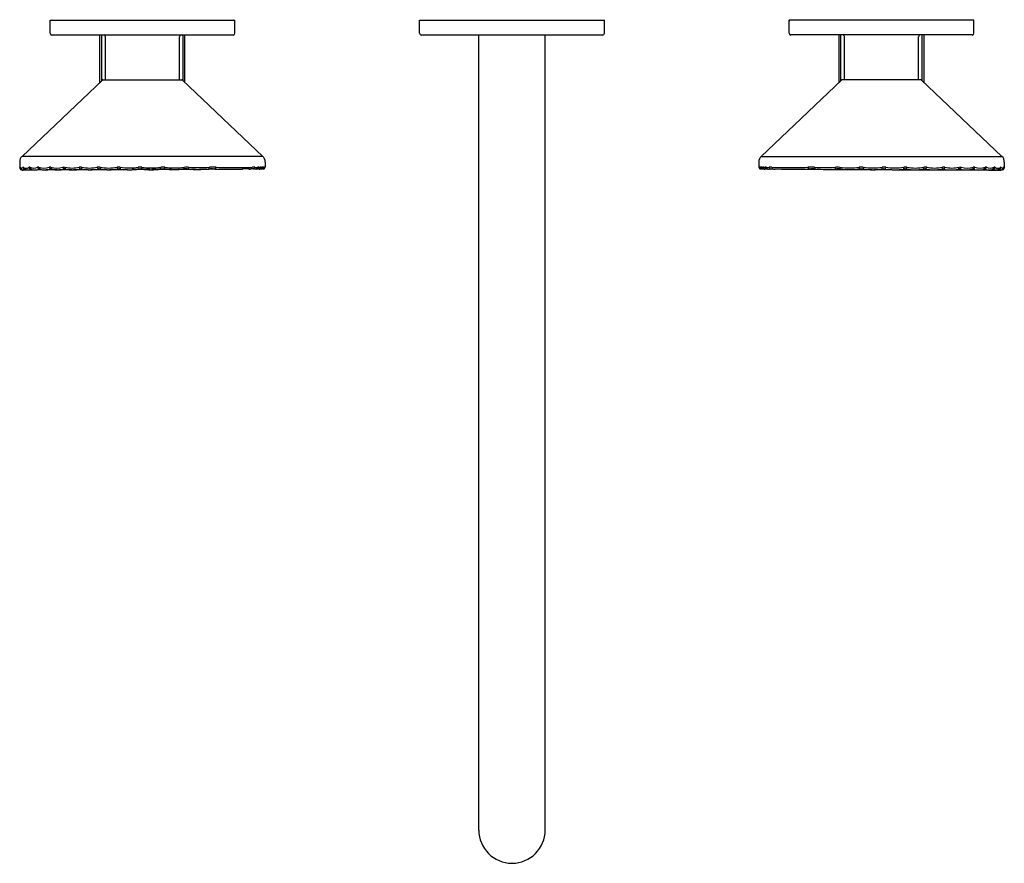
# Model space of a CAD drawing. Extents: x 6773.4 to 6783.9, y 151.2 to 160.2.
import ezdxf

# ---------------------------------------------------------------- set-up
doc = ezdxf.new("R2010")
doc.units = 0
doc.header["$LTSCALE"] = 0.64311
doc.layers.get('0').update_dxf_attribs({"color": 255, "linetype": 'CONTINUOUS'})
doc.layers.get('DEFPOINTS').update_dxf_attribs({"linetype": 'CONTINUOUS'})
doc.styles.get("Standard").update_dxf_attribs({"font": 'txt', "width": 0.8})

msp = doc.modelspace()

# ---------------------------------------------------------------- linework, layer by layer
for p, q in [((6773.707, 160.223), (6775.675, 160.223)), ((6773.707, 160.085), (6773.707, 160.223)), ((6775.675, 160.085), (6775.675, 160.223)), ((6777.644, 160.085), (6777.644, 160.223)), ((6777.644, 160.223), (6779.612, 160.223)), ((6779.612, 160.085), (6779.612, 160.223)), ((6783.549, 160.223), (6781.581, 160.223)), ((6781.581, 160.085), (6781.581, 160.223)), ((6783.549, 160.085), (6783.549, 160.223)), ((6773.726, 160.066), (6775.656, 160.066)), ((6774.238, 159.561), (6774.238, 160.066)), ((6774.258, 159.58), (6774.258, 160.066)), ((6774.297, 159.588), (6774.297, 160.046)), ((6775.085, 159.588), (6775.085, 160.046)), ((6775.124, 159.58), (6775.124, 160.066)), ((6775.144, 159.561), (6775.144, 160.066)), ((6777.663, 160.066), (6779.593, 160.066)), ((6778.274, 151.601), (6778.274, 160.066)), ((6778.982, 151.601), (6778.982, 160.066)), ((6783.53, 160.066), (6781.6, 160.066)), ((6782.112, 159.561), (6782.112, 160.066)), ((6782.132, 159.58), (6782.132, 160.066)), ((6782.171, 159.588), (6782.171, 160.046)), ((6782.959, 159.588), (6782.959, 160.046)), ((6782.998, 159.58), (6782.998, 160.066)), ((6783.018, 159.561), (6783.018, 160.066)), ((6774.264, 159.586), (6773.408, 158.773)), ((6774.27, 159.588), (6775.112, 159.588)), ((6775.118, 159.586), (6775.974, 158.773)), ((6782.138, 159.586), (6781.282, 158.773)), ((6782.986, 159.588), (6782.144, 159.588)), ((6782.992, 159.586), (6783.848, 158.773)), ((6773.383, 158.713), (6773.386, 158.647)), ((6775.974, 158.773), (6773.408, 158.773)), ((6775.999, 158.713), (6775.997, 158.658)), ((6781.257, 158.713), (6781.259, 158.658)), ((6781.282, 158.773), (6783.848, 158.773)), ((6783.873, 158.713), (6783.87, 158.647)), ((6773.406, 158.628), (6773.421, 158.628)), ((6773.467, 158.628), (6773.422, 158.628)), ((6773.544, 158.628), (6773.473, 158.628)), ((6773.504, 158.638), (6773.5, 158.638)), ((6773.648, 158.629), (6773.549, 158.628)), ((6773.6, 158.638), (6773.592, 158.638)), ((6773.782, 158.629), (6773.664, 158.629)), ((6773.724, 158.638), (6773.712, 158.638)), ((6773.939, 158.63), (6773.801, 158.629)), ((6773.874, 158.638), (6773.859, 158.638)), ((6774.118, 158.63), (6773.955, 158.629)), ((6774.048, 158.638), (6774.029, 158.638)), ((6774.316, 158.631), (6774.137, 158.63)), ((6774.242, 158.638), (6774.219, 158.638)), ((6774.532, 158.631), (6774.339, 158.63)), ((6774.454, 158.638), (6774.428, 158.638)), ((6774.769, 158.632), (6774.582, 158.632)), ((6774.65, 158.638), (6774.647, 158.657)), ((6774.681, 158.638), (6774.65, 158.638)), ((6774.683, 158.638), (6774.685, 158.657)), ((6775, 158.633), (6774.791, 158.632)), ((6774.92, 158.638), (6774.885, 158.638)), ((6775.256, 158.634), (6775.075, 158.634)), ((6775.173, 158.638), (6775.131, 158.638)), ((6775.581, 158.636), (6775.298, 158.634)), ((6775.456, 158.638), (6775.397, 158.638)), ((6775.977, 158.639), (6775.755, 158.637)), ((6775.873, 158.639), (6775.846, 158.639)), ((6775.915, 158.639), (6775.902, 158.639)), ((6775.929, 158.639), (6775.936, 158.639)), ((6775.945, 158.639), (6775.949, 158.639)), ((6781.279, 158.639), (6781.501, 158.637)), ((6781.311, 158.639), (6781.307, 158.639)), ((6781.327, 158.639), (6781.32, 158.639)), ((6781.341, 158.639), (6781.354, 158.639)), ((6781.383, 158.639), (6781.411, 158.639)), ((6781.675, 158.636), (6781.958, 158.634)), ((6781.8, 158.638), (6781.859, 158.638)), ((6782, 158.634), (6782.181, 158.634)), ((6782.083, 158.638), (6782.125, 158.638)), ((6782.256, 158.633), (6782.465, 158.632)), ((6782.336, 158.638), (6782.371, 158.638)), ((6782.487, 158.632), (6782.674, 158.632)), ((6782.573, 158.638), (6782.571, 158.657)), ((6782.575, 158.638), (6782.606, 158.638)), ((6782.606, 158.638), (6782.609, 158.657)), ((6782.725, 158.631), (6782.917, 158.63)), ((6782.802, 158.638), (6782.828, 158.638)), ((6782.94, 158.631), (6783.119, 158.63)), ((6783.014, 158.638), (6783.037, 158.638)), ((6783.138, 158.63), (6783.301, 158.629)), ((6783.208, 158.638), (6783.227, 158.638)), ((6783.317, 158.63), (6783.455, 158.629)), ((6783.382, 158.638), (6783.397, 158.638)), ((6783.474, 158.629), (6783.592, 158.629)), ((6783.532, 158.638), (6783.544, 158.638)), ((6783.608, 158.629), (6783.707, 158.628)), ((6783.656, 158.638), (6783.664, 158.638)), ((6783.712, 158.628), (6783.783, 158.628)), ((6783.752, 158.638), (6783.756, 158.638)), ((6783.789, 158.628), (6783.834, 158.628)), ((6783.85, 158.628), (6783.835, 158.628))]:
    msp.add_line(p, q)
for points in [[(6773.407, 158.632), (6773.406, 158.628)], [(6783.849, 158.632), (6783.85, 158.628)]]:
    msp.add_lwpolyline(points)
for centre, radius, start, end in [((6773.717, 160.213), 0.0098, 90, 180), ((6775.665, 160.213), 0.0098, 360, 90), ((6781.591, 160.213), 0.0098, 90, 180), ((6783.539, 160.213), 0.0098, 360, 90), ((6773.726, 160.085), 0.0197, 180, 270), ((6775.656, 160.085), 0.0197, 270, 0), ((6777.663, 160.085), 0.0197, 180, 270), ((6779.593, 160.085), 0.0197, 270, 0), ((6781.6, 160.085), 0.0197, 180, 270), ((6783.53, 160.085), 0.0197, 270, 0), ((6774.278, 160.046), 0.0197, 0, 90), ((6775.104, 160.046), 0.0197, 90, 180), ((6782.152, 160.046), 0.0197, 0, 90), ((6782.978, 160.046), 0.0197, 90, 180), ((6774.27, 159.58), 0.008, 90, 133.5114), ((6775.112, 159.58), 0.008, 46.4886, 90), ((6782.144, 159.58), 0.008, 90, 133.5114), ((6782.986, 159.58), 0.008, 46.4886, 90), ((6773.462, 158.716), 0.0787, 133.5114, 182.252), ((6775.92, 158.716), 0.0787, 357.748, 46.4886), ((6781.336, 158.716), 0.0787, 133.5114, 182.252), ((6783.794, 158.716), 0.0787, 357.748, 46.4886), ((6771.254, 159.271), 2.221, 343.6898, 343.8324), ((6773.406, 158.648), 0.0197, 182.252, 270), ((6773.423, 158.643), 0.0367, 157.3171, 166.0917), ((6773.39, 158.657), 0.000473, 37.4731, 137.6245), ((6773.408, 158.657), 0.0193, 183.9054, 232.7858), ((6773.387, 158.655), 0.00379, 22.3962, 42.3884), ((6773.419, 158.66), 0.0288, 185.8413, 217.3556), ((6773.416, 158.668), 0.0281, 204.569, 210.8835), ((6773.406, 158.662), 0.0161, 209.7407, 235.8782), ((6773.423, 158.659), 0.0316, 213.166, 239.6894), ((6773.402, 158.658), 0.0114, 241.392, 298.608), ((6773.422, 158.659), 0.0306, 239.8669, 262.7598), ((6773.389, 158.686), 0.0421, 296.579, 315.382), ((6773.421, 158.644), 0.016, 260.8926, 286.0791), ((6773.422, 158.654), 0.00403, 42.7478, 137.2675), ((6773.439, 158.658), 0.0205, 185.448, 223.0154), ((6773.439, 158.658), 0.0204, 223.0154, 262.666), ((6773.444, 158.656), 0.019, 179.2038, 198.8506), ((6773.453, 158.695), 0.048, 234.0778, 305.9451), ((6773.418, 158.65), 0.0227, 288.5664, 303.6514), ((6773.444, 158.656), 0.0186, 199.2348, 236.5378), ((6773.404, 158.671), 0.0477, 303.7433, 315.1719), ((6773.468, 158.684), 0.0555, 231.3463, 249.2135), ((6773.47, 158.688), 0.0599, 248.9062, 264.5306), ((6773.47, 158.739), 0.111, 266.8624, 270.5314), ((6773.469, 158.675), 0.0465, 272.833, 280.9111), ((6773.466, 158.689), 0.0613, 281.1867, 293.1822), ((6773.486, 158.648), 0.01, 60.6242, 119.3248), ((6773.503, 158.659), 0.0216, 186.8422, 226.6811), ((6773.501, 158.658), 0.0196, 226.6052, 266.4593), ((6773.451, 158.722), 0.0974, 293.307, 300.0961), ((6773.509, 158.655), 0.0175, 175.5179, 241.4826), ((6773.533, 158.746), 0.0987, 245.1415, 294.8694), ((6773.543, 158.721), 0.0919, 242.5678, 250.9835), ((6773.504, 158.629), 0.00988, 101.1823, 114.1056), ((6773.545, 158.724), 0.0956, 249.9429, 264.8109), ((6773.548, 158.722), 0.0939, 263.369, 277.9297), ((6773.545, 158.743), 0.115, 277.8262, 285.5144), ((6773.581, 158.639), 0.019, 68.8028, 111.1798), ((6773.595, 158.659), 0.0214, 186.4871, 259.94), ((6773.537, 158.771), 0.144, 285.5209, 292.4012), ((6773.604, 158.654), 0.0167, 171.7864, 246.0722), ((6773.642, 158.816), 0.168, 251.2693, 288.7461), ((6773.598, 158.62), 0.0189, 90.0543, 107.3011), ((6773.646, 158.77), 0.14, 249.6701, 255.0873), ((6773.656, 158.798), 0.17, 254.5506, 270.1215), ((6773.655, 158.801), 0.172, 270.3682, 279.6455), ((6773.648, 158.84), 0.213, 279.7011, 287.6174), ((6773.705, 158.627), 0.0311, 73.5161, 106.4968), ((6773.718, 158.659), 0.0223, 186.6117, 252.7524), ((6773.719, 158.613), 0.026, 80.5777, 104.5015), ((6773.73, 158.653), 0.0164, 169.3017, 250.2126), ((6773.779, 158.901), 0.253, 255.0432, 284.9702), ((6773.8, 158.914), 0.286, 254.6079, 259.0951), ((6773.792, 158.899), 0.271, 260.2305, 268.7778), ((6773.791, 158.879), 0.25, 268.9713, 277.9756), ((6773.784, 158.929), 0.301, 277.9403, 284.4127), ((6773.855, 158.611), 0.0463, 76.5718, 103.4422), ((6773.871, 158.66), 0.0268, 188.5082, 238.644), ((6773.866, 158.6), 0.0388, 79.4871, 101.6934), ((6773.881, 158.652), 0.0161, 164.512, 241.0543), ((6773.941, 159), 0.351, 257.6091, 282.4057), ((6773.951, 158.979), 0.35, 257.1476, 282.7515), ((6774.029, 158.593), 0.065, 78.7375, 101.2782), ((6774.043, 158.659), 0.0262, 186.0909, 234.9976), ((6774.038, 158.583), 0.0559, 79.8634, 99.8986), ((6774.063, 158.652), 0.0219, 167.3095, 217.8728), ((6774.126, 159.109), 0.46, 259.4953, 280.5245), ((6774.133, 159.085), 0.455, 259.1837, 280.8582), ((6774.225, 158.57), 0.0878, 80.3799, 99.6201), ((6774.242, 158.66), 0.0323, 186.0933, 223.1451), ((6774.231, 158.56), 0.0786, 81.0348, 98.3194), ((6774.33, 159.228), 0.579, 260.9744, 279.0488), ((6774.27, 158.65), 0.0309, 168.5551, 203.3465), ((6774.335, 159.2), 0.57, 260.7313, 279.3687), ((6774.438, 158.542), 0.116, 81.7162, 98.2838), ((6774.483, 158.665), 0.0619, 187.6428, 205.7182), ((6774.441, 158.531), 0.108, 82.2169, 97.0431), ((6774.515, 158.647), 0.061, 170.5429, 188.0553), ((6774.551, 159.359), 0.709, 262.2104, 277.8126), ((6774.552, 159.327), 0.696, 262.0156, 278.1111), ((6774.666, 158.506), 0.152, 82.8512, 97.1743), ((6774.665, 158.494), 0.145, 83.1678, 96.0058), ((6774.783, 159.469), 0.838, 263.1476, 277.0115), ((6774.785, 159.509), 0.859, 263.3218, 276.7068), ((6774.907, 158.454), 0.204, 83.9281, 96.1043), ((6774.831, 158.648), 0.0551, 349.7191, 9.0766), ((6774.902, 158.438), 0.2, 84.1749, 95.0329), ((6775.025, 159.666), 1.033, 264.3049, 275.8746), ((6774.869, 158.661), 0.0592, 336.5838, 355.5035), ((6775.031, 159.712), 1.061, 264.4317, 275.6058), ((6775.109, 158.652), 0.0266, 327.5583, 9.2948), ((6775.152, 158.338), 0.301, 85.511, 94.0182), ((6775.161, 158.361), 0.296, 85.0856, 94.9586), ((6775.285, 160.054), 1.42, 265.6066, 274.5412), ((6775.158, 158.657), 0.0278, 317.4951, 0.376), ((6775.294, 160.12), 1.467, 265.7599, 274.3155), ((6775.427, 157.99), 0.649, 86.8688, 92.6424), ((6775.383, 158.654), 0.0216, 312.5874, 7.1031), ((6775.44, 158.037), 0.621, 86.7513, 93.2487), ((6775.555, 160.414), 1.779, 267.0121, 269.1392), ((6775.454, 158.656), 0.0211, 300.1311, 2.01), ((6775.637, 163.582), 4.928, 268.1211, 271.2284), ((6775.587, 174.488), 15.852, 269.7895, 270.6097), ((6775.764, 160.798), 2.143, 269.4368, 272.5346), ((6775.738, 160.003), 1.369, 273.6156, 274.3823), ((6775.84, 158.656), 0.0173, 279.5969, 331.693), ((6775.859, 158.431), 0.208, 86.2313, 94.4732), ((6775.836, 158.658), 0.0221, 331.6534, 358.4871), ((6775.874, 158.494), 0.165, 84.8692, 95.4419), ((6775.869, 158.657), 0.0188, 280.8405, 324.8629), ((6775.888, 158.736), 0.0982, 261.0003, 265.3359), ((6775.868, 158.658), 0.0211, 324.8776, 357.092), ((6775.903, 158.769), 0.113, 262.7357, 277.6729), ((6775.879, 158.792), 0.155, 276.278, 278.6194), ((6775.9, 158.656), 0.0176, 278.6194, 318.3923), ((6775.898, 158.658), 0.0198, 318.4191, 359.4533), ((6775.912, 158.658), 0.019, 278.5194, 316.6515), ((6775.919, 158.65), 0.0119, 248.8946, 260.3179), ((6775.925, 158.621), 0.0369, 79.8384, 100.6534), ((6775.921, 158.675), 0.0366, 275.816, 287.262), ((6775.911, 158.659), 0.0205, 316.6607, 356.8412), ((6775.938, 158.689), 0.032, 258.0977, 282.4672), ((6775.926, 158.657), 0.0186, 289.4185, 325.2455), ((6775.934, 158.657), 0.0183, 276.472, 291.0767), ((6775.938, 158.642), 0.00393, 234.2531, 250.8104), ((6775.933, 158.658), 0.0197, 291.0767, 321.0935), ((6775.925, 158.658), 0.0196, 325.2781, 359.2928), ((6775.94, 158.661), 0.0225, 275.0621, 307.2253), ((6775.949, 158.643), 0.0154, 75.0449, 105.594), ((6775.933, 158.659), 0.0203, 321.0973, 356.7513), ((6775.946, 158.659), 0.0197, 276.2179, 319.3034), ((6775.95, 158.64), 0.00164, 213.6045, 236.3359), ((6775.951, 158.661), 0.0225, 274.2181, 298.1672), ((6775.957, 158.671), 0.0135, 253.4836, 287.2226), ((6775.941, 158.658), 0.0194, 309.1075, 359.2218), ((6775.956, 158.658), 0.0193, 268.8662, 297.0137), ((6775.957, 158.664), 0.0258, 276.9283, 291.5006), ((6775.964, 158.65), 0.00788, 69.9776, 110.7942), ((6775.946, 158.659), 0.0202, 319.305, 356.7736), ((6775.952, 158.658), 0.019, 298.1672, 325.4495), ((6775.962, 158.657), 0.0179, 271.3421, 282.0195), ((6775.955, 158.659), 0.02, 297.0137, 324.6664), ((6775.969, 158.664), 0.00648, 247.4473, 293.3878), ((6775.959, 158.658), 0.0193, 291.5006, 321.4945), ((6775.962, 158.659), 0.0196, 282.0195, 299.0275), ((6775.963, 158.663), 0.0243, 276.6697, 294.6031), ((6775.952, 158.658), 0.0194, 325.46, 358.9583), ((6775.967, 158.659), 0.0195, 274.535, 286.7767), ((6775.968, 158.66), 0.0215, 274.0476, 299.3164), ((6775.973, 158.654), 0.00448, 64.3222, 116.5755), ((6775.962, 158.659), 0.02, 299.0275, 327.7882), ((6775.955, 158.659), 0.02, 324.6664, 356.8503), ((6775.966, 158.659), 0.0198, 286.7767, 312.7339), ((6775.971, 158.659), 0.0198, 273.2635, 287.1824), ((6775.965, 158.658), 0.0194, 294.6031, 320.9346), ((6775.97, 158.659), 0.0196, 278.1409, 296.0564), ((6775.977, 158.661), 0.0036, 241.6655, 299.2859), ((6775.959, 158.658), 0.0194, 321.5065, 358.818), ((6775.973, 158.66), 0.0216, 277.266, 302.8729), ((6775.974, 158.66), 0.0215, 272.6931, 287.0388), ((6775.977, 158.659), 0.0197, 270.5958, 357.748), ((6775.971, 158.66), 0.0212, 287.1824, 308.8915), ((6775.972, 158.659), 0.0201, 282.2658, 304.0689), ((6775.975, 158.664), 0.0247, 274.1945, 292.8694), ((6775.968, 158.659), 0.0199, 299.3164, 322.9323), ((6775.98, 158.656), 0.00272, 57.9409, 123.0652), ((6775.962, 158.659), 0.0199, 327.7854, 356.9144), ((6775.97, 158.659), 0.02, 296.0564, 318.2533), ((6775.965, 158.658), 0.0193, 320.9482, 358.7454), ((6775.966, 158.659), 0.0199, 312.7297, 356.965), ((6775.974, 158.659), 0.0198, 287.6797, 317.5868), ((6775.976, 158.657), 0.018, 286.3034, 306.1149), ((6775.983, 158.66), 0.00208, 234.5946, 307.4462), ((6775.985, 158.657), 0.00175, 50.8043, 129.1957), ((6775.969, 158.658), 0.0193, 322.9323, 358.5559), ((6775.975, 158.661), 0.0227, 295.736, 332.7013), ((6775.972, 158.659), 0.0195, 308.8915, 333.3328), ((6775.973, 158.659), 0.0204, 303.3218, 329.2312), ((6775.973, 158.659), 0.0198, 304.0689, 318.836), ((6775.976, 158.658), 0.0191, 294.8054, 308.9635), ((6775.97, 158.659), 0.0199, 318.3247, 336.4838), ((6775.987, 158.659), 0.00129, 226.9952, 300.4084), ((6775.973, 158.66), 0.0221, 305.999, 322.9042), ((6775.973, 158.659), 0.0198, 318.836, 335.6121), ((6775.976, 158.659), 0.0198, 305.3977, 317.0614), ((6775.989, 158.657), 0.000991, 62.9997, 123.5997), ((6776.003, 158.637), 0.0263, 124.7837, 126.3321), ((6775.966, 158.66), 0.0236, 337.2679, 354.3047), ((6775.975, 158.659), 0.0201, 308.9635, 325.0652), ((6775.988, 158.657), 0.00199, 43.0225, 60.0292), ((6775.972, 158.659), 0.0194, 333.3328, 358.3032), ((6775.974, 158.659), 0.0198, 317.5868, 336.6563), ((6775.99, 158.658), 0.000759, 225.0514, 298.7803), ((6775.975, 158.66), 0.0213, 317.5686, 333.3337), ((6775.992, 158.658), 0.000587, 54.4372, 127.4099), ((6775.985, 158.665), 0.00969, 307.5079, 312.0959), ((6775.973, 158.659), 0.0197, 335.6121, 357.267), ((6775.974, 158.659), 0.0194, 329.2312, 358.2483), ((6775.976, 158.659), 0.0191, 322.9042, 339.2887), ((6775.993, 158.658), 0.000441, 222.0026, 319.4705), ((6775.99, 158.656), 0.00304, 38.5351, 49.3416), ((6775.976, 158.659), 0.0201, 321.8333, 344.8981), ((6775.976, 158.659), 0.0194, 325.0652, 339.6409), ((6775.996, 158.656), 0.00348, 133.0567, 142.715), ((6775.975, 158.659), 0.0196, 336.6563, 357.3822), ((6775.995, 158.658), 0.000215, 226.8911, 311.0313), ((6775.998, 158.661), 0.00497, 212.9331, 219.2297), ((6775.994, 158.658), 0.000342, 35.253, 132.3107), ((6775.976, 158.659), 0.0196, 333.3337, 357.8869), ((6775.975, 158.659), 0.0195, 339.2887, 358.0248), ((6775.976, 158.659), 0.0196, 339.6409, 357.4694), ((6775.987, 158.654), 0.00889, 23.8531, 26.9983), ((6775.995, 158.658), 0.000236, 31.7884, 72.3689), ((6775.995, 158.658), 0.000175, 80.8365, 132.092), ((6775.996, 158.658), 0.00101, 132.9232, 154.7474), ((6775.994, 158.658), 0.000755, 310.9312, 334.4271), ((6775.977, 158.659), 0.0194, 335.5679, 357.8984), ((6775.997, 158.658), 0.000149, 144.8604, 166.4081), ((6776.054, 158.646), 0.0592, 167.701, 168.1704), ((6775.996, 158.658), 0.000281, 327.0446, 345.1337), ((6775.996, 158.658), 0.0000277, 195.7913, 332.2152), ((6776, 158.659), 0.00375, 190.9091, 198.0556), ((6775.996, 158.658), 0.000353, 14.6675, 37.2902), ((6775.996, 158.658), 0.0000602, 39.4961, 147.9193), ((6775.997, 158.658), 0.00105, 144.2998, 163.5632), ((6775.995, 158.658), 0.000928, 328.3787, 342.3429), ((6775.996, 158.658), 0.000158, 281.1741, 333.0243), ((6775.996, 158.658), 0.000154, 206.726, 262.0575), ((6775.977, 158.659), 0.0196, 345.0541, 357.5401), ((6775.986, 158.658), 0.0109, 359.7373, 2.0833), ((6775.996, 158.658), 0.000568, 2.3531, 12.6271), ((6775.997, 158.658), 0.0000167, 12.6271, 87.6733), ((6781.279, 158.659), 0.0197, 182.252, 269.4042), ((6781.27, 158.658), 0.0109, 177.9167, 180.2627), ((6781.26, 158.658), 0.000568, 167.3729, 177.6469), ((6781.26, 158.658), 0.0000167, 92.3267, 167.3729), ((6781.259, 158.658), 0.000149, 13.5919, 35.1396), ((6781.202, 158.646), 0.0592, 11.8296, 12.299), ((6781.26, 158.658), 0.000281, 194.8663, 212.9554), ((6781.26, 158.658), 0.0000277, 207.7848, 344.2087), ((6781.256, 158.659), 0.00375, 341.9444, 349.0909), ((6781.26, 158.658), 0.000353, 142.7098, 165.3325), ((6781.26, 158.658), 0.0000602, 32.0807, 140.5039), ((6781.259, 158.658), 0.00105, 16.4368, 35.7002), ((6781.261, 158.658), 0.000928, 197.6571, 211.6213), ((6781.26, 158.658), 0.000158, 206.9757, 258.8259), ((6781.26, 158.658), 0.000154, 277.9425, 333.274), ((6781.269, 158.654), 0.00889, 153.0017, 156.1469), ((6781.279, 158.659), 0.0194, 182.1016, 204.4321), ((6781.279, 158.659), 0.0196, 182.4599, 194.9459), ((6781.28, 158.659), 0.0196, 182.1131, 206.6663), ((6781.28, 158.659), 0.0201, 195.1019, 218.1667), ((6781.261, 158.658), 0.000236, 107.6311, 148.2116), ((6781.261, 158.658), 0.000175, 47.908, 99.1635), ((6781.26, 158.658), 0.00101, 25.2526, 47.0768), ((6781.262, 158.658), 0.000755, 205.5729, 229.0688), ((6781.262, 158.658), 0.000215, 228.9687, 313.1089), ((6781.281, 158.659), 0.0195, 181.9752, 200.7113), ((6781.28, 158.659), 0.0196, 182.5306, 200.3591), ((6781.281, 158.661), 0.0227, 207.2987, 244.264), ((6781.258, 158.661), 0.00497, 320.7703, 327.0669), ((6781.262, 158.658), 0.000342, 47.6893, 144.747), ((6781.26, 158.656), 0.00348, 37.285, 46.9433), ((6781.281, 158.659), 0.0196, 182.6178, 203.3437), ((6781.28, 158.659), 0.0191, 200.7113, 217.0958), ((6781.28, 158.659), 0.0194, 200.3591, 214.9348), ((6781.281, 158.66), 0.0213, 206.6663, 222.4314), ((6781.263, 158.658), 0.000441, 220.5295, 317.9974), ((6781.282, 158.659), 0.0194, 181.7517, 210.7688), ((6781.282, 158.659), 0.0198, 203.3437, 222.4132), ((6781.266, 158.656), 0.00304, 130.6584, 141.4649), ((6781.264, 158.658), 0.000587, 52.5901, 125.5628), ((6781.283, 158.659), 0.0197, 182.733, 204.3879), ((6781.281, 158.659), 0.0201, 214.9348, 231.0365), ((6781.271, 158.665), 0.00969, 227.9041, 232.4921), ((6781.266, 158.658), 0.000759, 241.2197, 314.9486), ((6781.284, 158.659), 0.0194, 181.6968, 206.6672), ((6781.283, 158.659), 0.0198, 204.3879, 221.164), ((6781.283, 158.659), 0.0204, 210.7688, 236.6782), ((6781.283, 158.66), 0.0221, 217.0958, 234.001), ((6781.268, 158.657), 0.00199, 119.9708, 136.9775), ((6781.29, 158.66), 0.0236, 185.6953, 202.7321), ((6781.28, 158.659), 0.0198, 222.9386, 234.6023), ((6781.267, 158.657), 0.000991, 56.4003, 117.0003), ((6781.284, 158.659), 0.0195, 206.6672, 231.1085), ((6781.282, 158.659), 0.0198, 222.4132, 252.3203), ((6781.253, 158.637), 0.0263, 53.6679, 55.2163), ((6781.269, 158.659), 0.00129, 239.5916, 313.0048), ((6781.287, 158.658), 0.0193, 181.4441, 217.0677), ((6781.286, 158.659), 0.0199, 203.5162, 221.6753), ((6781.28, 158.658), 0.0191, 231.0365, 245.1946), ((6781.283, 158.659), 0.0198, 221.164, 235.9311), ((6781.271, 158.657), 0.00175, 50.8043, 129.1957), ((6781.29, 158.659), 0.0199, 183.035, 227.2703), ((6781.28, 158.657), 0.018, 233.8851, 253.6966), ((6781.286, 158.659), 0.02, 221.7467, 243.9436), ((6781.273, 158.66), 0.00208, 232.5538, 305.4054), ((6781.291, 158.658), 0.0193, 181.2546, 219.0518), ((6781.288, 158.659), 0.0199, 217.0677, 240.6836), ((6781.286, 158.66), 0.0212, 231.1085, 252.8176), ((6781.284, 158.659), 0.0201, 235.9311, 257.7342), ((6781.283, 158.66), 0.0216, 237.1271, 262.734), ((6781.281, 158.664), 0.0247, 247.1306, 265.8055), ((6781.276, 158.656), 0.00272, 56.9348, 122.0591), ((6781.294, 158.659), 0.0199, 183.0856, 212.2146), ((6781.282, 158.66), 0.0215, 252.9612, 267.3069), ((6781.291, 158.658), 0.0194, 219.0654, 245.3969), ((6781.29, 158.659), 0.0198, 227.2661, 253.2233), ((6781.279, 158.661), 0.0036, 240.7141, 298.3345), ((6781.297, 158.658), 0.0194, 181.182, 218.4935), ((6781.294, 158.659), 0.02, 212.2118, 240.9725), ((6781.286, 158.659), 0.0196, 243.9436, 261.8591), ((6781.288, 158.66), 0.0215, 240.6836, 265.9524), ((6781.285, 158.659), 0.0198, 252.8176, 266.7365), ((6781.283, 158.654), 0.00448, 63.4245, 115.6778), ((6781.301, 158.659), 0.02, 183.1497, 215.3336), ((6781.297, 158.658), 0.0193, 218.5055, 248.4994), ((6781.293, 158.663), 0.0243, 245.3969, 263.3303), ((6781.301, 158.659), 0.02, 215.3336, 242.9863), ((6781.289, 158.659), 0.0195, 253.2233, 265.465), ((6781.287, 158.664), 0.00648, 246.6122, 292.5527), ((6781.304, 158.658), 0.0194, 181.0417, 214.54), ((6781.294, 158.659), 0.0196, 240.9725, 257.9805), ((6781.304, 158.658), 0.019, 214.5505, 241.8328), ((6781.292, 158.65), 0.00788, 69.2058, 110.0224), ((6781.31, 158.659), 0.0202, 183.2264, 220.695), ((6781.299, 158.664), 0.0258, 248.4994, 263.0717), ((6781.294, 158.657), 0.0179, 257.9805, 268.6579), ((6781.3, 158.658), 0.0193, 242.9863, 271.1338), ((6781.299, 158.671), 0.0135, 252.7774, 286.5164), ((6781.315, 158.658), 0.0194, 180.7782, 230.8925), ((6781.31, 158.659), 0.0197, 220.6966, 263.7821), ((6781.305, 158.661), 0.0225, 241.8328, 265.7819), ((6781.316, 158.661), 0.0225, 232.7747, 264.9379), ((6781.307, 158.643), 0.0154, 74.406, 104.9551), ((6781.323, 158.659), 0.0203, 183.2487, 218.9027), ((6781.306, 158.64), 0.00164, 303.6641, 326.3955), ((6781.323, 158.658), 0.0197, 218.9065, 248.9233), ((6781.318, 158.689), 0.032, 257.5328, 281.9023), ((6781.331, 158.658), 0.0196, 180.7072, 214.7219), ((6781.33, 158.657), 0.0186, 214.7545, 250.5815), ((6781.322, 158.657), 0.0183, 248.9233, 263.528), ((6781.318, 158.642), 0.00393, 289.1896, 305.7469), ((6781.335, 158.675), 0.0366, 252.738, 264.184), ((6781.331, 158.621), 0.0369, 79.3466, 100.1616), ((6781.345, 158.659), 0.0205, 183.1588, 223.3393), ((6781.344, 158.658), 0.019, 223.3485, 261.4806), ((6781.353, 158.769), 0.113, 262.3271, 277.2643), ((6781.358, 158.658), 0.0198, 180.5467, 221.5809), ((6781.337, 158.65), 0.0119, 279.6821, 291.1054), ((6781.356, 158.656), 0.0176, 221.6077, 261.3806), ((6781.377, 158.792), 0.155, 261.3806, 263.722), ((6781.382, 158.494), 0.165, 84.5581, 95.1308), ((6781.388, 158.658), 0.0211, 182.908, 215.1224), ((6781.387, 158.657), 0.0188, 215.1371, 259.1595), ((6781.368, 158.736), 0.0982, 274.6641, 278.9997), ((6781.397, 158.431), 0.208, 85.5268, 93.7687), ((6781.492, 160.798), 2.143, 267.4654, 270.5632), ((6781.42, 158.658), 0.0221, 181.5129, 208.3466), ((6781.416, 158.656), 0.0173, 208.307, 260.4031), ((6781.518, 160.003), 1.369, 265.6177, 266.3844), ((6781.669, 174.488), 15.852, 269.3903, 270.2105), ((6781.619, 163.582), 4.928, 268.7716, 271.8789), ((6781.701, 160.414), 1.779, 270.8608, 272.9879), ((6781.816, 158.037), 0.621, 86.7513, 93.2487), ((6781.802, 158.656), 0.0211, 177.99, 239.8689), ((6781.829, 157.99), 0.649, 87.3576, 93.1312), ((6781.873, 158.654), 0.0216, 172.8969, 227.4126), ((6781.962, 160.12), 1.467, 265.6845, 274.2401), ((6781.971, 160.054), 1.42, 265.4588, 274.3934), ((6782.095, 158.361), 0.296, 85.0414, 94.9144), ((6782.098, 158.657), 0.0278, 179.624, 222.5049), ((6782.104, 158.338), 0.301, 85.9818, 94.489), ((6782.147, 158.652), 0.0266, 170.7052, 212.4417), ((6782.225, 159.712), 1.061, 264.3942, 275.5683), ((6782.231, 159.666), 1.033, 264.1254, 275.6951), ((6782.349, 158.454), 0.204, 83.8957, 96.0719), ((6782.387, 158.661), 0.0592, 184.4965, 203.4162), ((6782.354, 158.438), 0.2, 84.9671, 95.8251), ((6782.425, 158.648), 0.0551, 170.9234, 190.2809), ((6782.471, 159.509), 0.859, 263.2932, 276.6782), ((6782.473, 159.469), 0.838, 262.9885, 276.8524), ((6782.59, 158.506), 0.152, 82.8257, 97.1488), ((6782.591, 158.494), 0.145, 83.9942, 96.8322), ((6782.704, 159.327), 0.696, 261.8889, 277.9844), ((6782.705, 159.359), 0.709, 262.1874, 277.7896), ((6782.818, 158.542), 0.116, 81.7162, 98.2838), ((6782.741, 158.647), 0.061, 351.9447, 9.4571), ((6782.815, 158.531), 0.108, 82.9569, 97.7831), ((6782.921, 159.2), 0.57, 260.6313, 279.2687), ((6782.773, 158.665), 0.0619, 334.2818, 352.3572), ((6782.926, 159.228), 0.579, 260.9512, 279.0256), ((6783.025, 158.56), 0.0786, 81.6806, 98.9652), ((6782.986, 158.65), 0.0309, 336.6535, 11.4449), ((6783.031, 158.57), 0.0878, 80.3799, 99.6201), ((6783.014, 158.66), 0.0323, 316.8549, 353.9067), ((6783.123, 159.085), 0.455, 259.1418, 280.8163), ((6783.13, 159.109), 0.46, 259.4755, 280.5047), ((6783.218, 158.583), 0.0559, 80.1014, 100.1366), ((6783.193, 158.652), 0.0219, 322.1272, 12.6905), ((6783.227, 158.593), 0.065, 78.7218, 101.2625), ((6783.305, 158.979), 0.35, 257.2485, 282.8524), ((6783.213, 158.659), 0.0262, 305.0024, 353.9091), ((6783.315, 159), 0.351, 257.5943, 282.3909), ((6783.375, 158.652), 0.0161, 298.9457, 15.488), ((6783.39, 158.6), 0.0388, 78.3066, 100.5129), ((6783.401, 158.611), 0.0463, 76.5578, 103.4282), ((6783.472, 158.929), 0.301, 255.5873, 262.0597), ((6783.385, 158.66), 0.0268, 301.356, 351.4918), ((6783.477, 158.901), 0.253, 255.0298, 284.9568), ((6783.466, 158.879), 0.25, 262.0244, 271.0287), ((6783.464, 158.899), 0.271, 271.2222, 279.7695), ((6783.456, 158.914), 0.286, 280.9049, 285.3921), ((6783.526, 158.653), 0.0164, 289.7874, 10.6983), ((6783.537, 158.613), 0.026, 75.4985, 99.4223), ((6783.551, 158.627), 0.0311, 73.5032, 106.4839), ((6783.608, 158.84), 0.213, 252.3826, 260.2989), ((6783.538, 158.659), 0.0223, 287.2476, 353.3883), ((6783.614, 158.816), 0.168, 251.2539, 288.7307), ((6783.601, 158.801), 0.172, 260.3545, 269.6318), ((6783.601, 158.798), 0.17, 269.8785, 285.4494), ((6783.61, 158.77), 0.14, 284.9127, 290.3299), ((6783.652, 158.654), 0.0167, 293.9278, 8.2136), ((6783.658, 158.62), 0.0189, 72.6989, 89.9457), ((6783.661, 158.659), 0.0214, 280.06, 353.5129), ((6783.719, 158.771), 0.144, 247.5988, 254.4791), ((6783.675, 158.639), 0.019, 68.8202, 111.1972), ((6783.711, 158.743), 0.115, 254.4856, 262.1738), ((6783.723, 158.746), 0.0987, 245.1306, 294.8585), ((6783.708, 158.722), 0.0939, 262.0703, 276.631), ((6783.711, 158.724), 0.0956, 275.1891, 290.0571), ((6783.713, 158.721), 0.0919, 289.0165, 297.4322), ((6783.752, 158.629), 0.00988, 65.8944, 78.8177), ((6783.747, 158.655), 0.0175, 298.5174, 4.4821), ((6783.755, 158.658), 0.0196, 273.5407, 313.3948), ((6783.805, 158.722), 0.0974, 239.9039, 246.693), ((6783.77, 158.648), 0.01, 60.6752, 119.3758), ((6783.79, 158.689), 0.0613, 246.8178, 258.8133), ((6783.753, 158.659), 0.0216, 313.3189, 353.1578), ((6783.803, 158.695), 0.048, 234.0549, 305.9222), ((6783.787, 158.675), 0.0465, 259.0889, 267.167), ((6783.786, 158.739), 0.111, 269.4686, 273.1376), ((6783.786, 158.688), 0.0599, 275.4694, 291.0938), ((6783.788, 158.684), 0.0555, 290.7865, 308.6537), ((6783.852, 158.671), 0.0477, 224.8281, 236.2567), ((6783.817, 158.658), 0.0204, 277.334, 316.9846), ((6783.812, 158.656), 0.0186, 303.4622, 340.7652), ((6783.838, 158.65), 0.0227, 236.3486, 251.4336), ((6783.812, 158.656), 0.019, 341.1494, 0.7962), ((6783.834, 158.654), 0.00403, 42.7325, 137.2522), ((6783.835, 158.644), 0.016, 253.9209, 279.1074), ((6783.817, 158.658), 0.0205, 316.9846, 354.552), ((6783.867, 158.686), 0.0421, 224.618, 243.421), ((6783.834, 158.659), 0.0306, 277.2402, 300.1331), ((6783.854, 158.658), 0.0114, 241.392, 298.608), ((6783.833, 158.659), 0.0316, 300.3106, 326.834), ((6783.85, 158.648), 0.0197, 270, 357.748), ((6783.85, 158.662), 0.0161, 304.1218, 330.2593), ((6783.837, 158.66), 0.0288, 322.6444, 354.1587), ((6783.848, 158.657), 0.0193, 307.2142, 356.0946), ((6783.84, 158.668), 0.0281, 329.1165, 335.431), ((6783.869, 158.655), 0.00379, 137.6116, 157.6038), ((6783.866, 158.657), 0.000473, 42.3755, 142.5269), ((6783.833, 158.643), 0.0367, 13.9083, 22.6829), ((6786.002, 159.271), 2.221, 196.1676, 196.3102), ((6778.628, 151.601), 0.354, 180, 0)]:
    msp.add_arc(centre, radius, start, end)

# ---------------------------------------------------------------- texts
at = {"layer": 'DEFPOINTS'}
for tag, p, s in [('MODELNUMBER', (6778.625, 160.227), 'EX36239T-9BPT'), ('TRADENAME', (6778.624, 160.225), 'ORIANA'), ('PRODUCT', (6778.625, 160.224), 'BATHROOM SINK FAUCET')]:
    msp.add_attdef(tag, p, s, height=0.001, dxfattribs=at)

doc.saveas('drawing.dxf')
